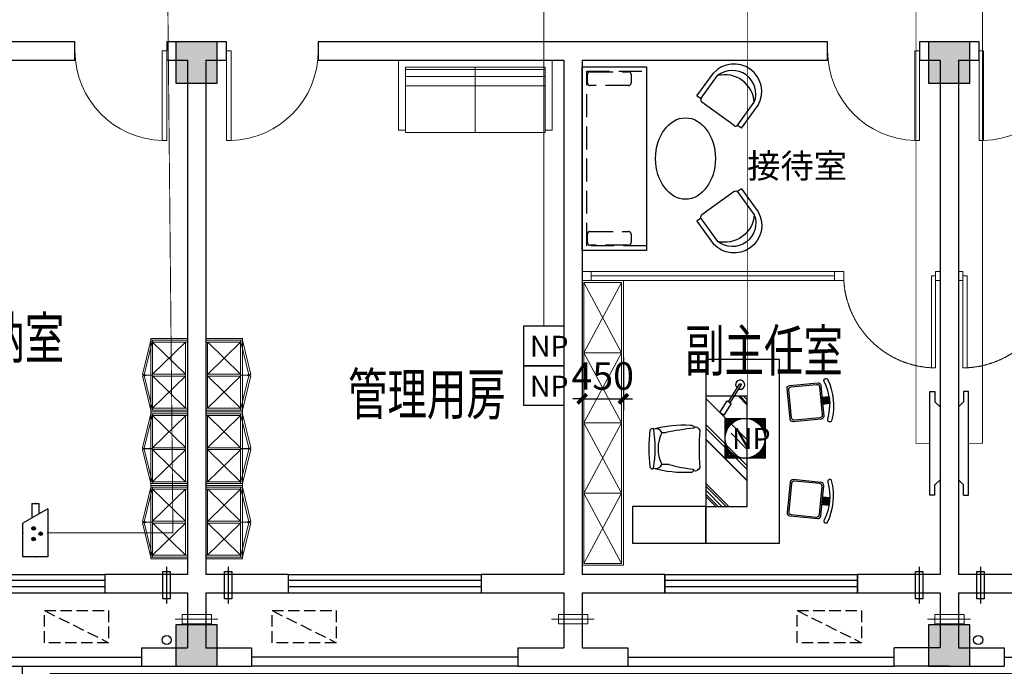
# Model space of a CAD drawing. Extents: x 54879 to 2940158, y -397704 to 823232.
# Drawn here: x 1111468 to 1122195, y 349625 to 356666 of the extents above; entities that cross this region are included whole.
import ezdxf

# ---------------------------------------------------------------- set-up
doc = ezdxf.new("R2010")
doc.units = 0
doc.header["$LTSCALE"] = 1000
for name, pattern in [('_DASHED', [0.75, 0.5, -0.25]), ('DASH', [0.35, 0.25, -0.1]), ('DASHED', [1.75, 1, -0.75]), ('HIDDEN', [0.375, 0.25, -0.125])]:
    doc.linetypes.add(name, pattern=pattern)
for name, color, linetype in [('0-需调整', 6, 'Continuous'), ('01-综合布线', 6, 'Continuous'), ('FF-FURN', 8, 'Continuous'), ('FF-活动家具', 8, 'DASH'), ('GD-栏杆', 193, 'Continuous'), ('PUB_DIM', 65, 'Continuous'), ('PUB_HATCH', 251, 'Continuous'), ('PUB_TEXT', 7, 'Continuous'), ('TEL_TAB', 3, 'Continuous'), ('VPIPE-雨水', 4, 'Continuous'), ('WALL', 255, 'Continuous'), ('WINDOW', 4, 'Continuous'), ('WIRE-监控', 5, 'TG_JK'), ('WIRE-网络', 4, 'TG_PDS'), ('图例说明', 2, 'Continuous'), ('墙线层', 4, 'Continuous'), ('家具1', 252, 'Continuous'), ('家具层', 8, 'Continuous'), ('弱电桥架', 5, 'Continuous'), ('檐沟', 5, 'Continuous'), ('设备', 137, 'Continuous')]:
    doc.layers.add(name, color=color, linetype=linetype)
for name, color, linetype, lineweight in [('COLU', 2, 'Continuous', 30), ('H活动家具', 8, 'Continuous', 0), ('LM-out', 42, 'Continuous', 5), ('活动家具', 8, 'Continuous', 13), ('门', 8, 'Continuous', 13)]:
    doc.layers.add(name, color=color, linetype=linetype, lineweight=lineweight)
doc.layers.add('COLU-HATCH', color=7, linetype='Continuous', lineweight=25, true_color=0x5b5b5b)
doc.styles.add('HZX', font='txt.shx', dxfattribs={"width": 0.7, "bigfont": 'hztxt.shx'})
doc.styles.get("Standard").update_dxf_attribs({"font": 'gbenor.shx', "bigfont": 'gbcbig.shx'})
doc.styles.add('TG_LINETYPE', font='SIMPLEX', dxfattribs={"width": 0.8, "height": 3, "bigfont": 'HZTXT'})
doc.styles.add('TTT', font='simhei.ttf')
doc.styles.add('宋体', font='txt', dxfattribs={"width": 0.9})
doc.linetypes.add('TG_JK', pattern='A,2,-0.6,["JK",TG_LINETYPE,S=0.1,R=0,X=-0.52,Y=-0.15],0', length=2.6)
doc.linetypes.add('TG_PDS', pattern='A,2,-0.6,["PDS",TG_LINETYPE,S=0.1,R=0,X=-0.52,Y=-0.15],0', length=2.6)
doc.dimstyles.new('海龍1：100', dxfattribs={"dimscale": 100, "dimtxt": 3, "dimasz": 1, "dimexe": 1.25, "dimexo": 2, "dimgap": 0.6, "dimtad": 1, "dimdec": 0, "dimdsep": 46, "dimtxsty": '宋体', "dimblk": 'ARCHTICK', "dimblk1": 'ARCHTICK', "dimblk2": 'ARCHTICK', "dimcen": 1, "dimdle": 1.25, "dimclrd": 127, "dimclre": 127, "dimclrt": 9, "dimadec": 0, "dimazin": 0, "dimtfac": 1, "dimtdec": 0, "dimtix": 1, "dimtmove": 2, "dimatfit": 3, "dimldrblk": 'CCD_Leader_Arrow', "dimfxl": 4.5, "dimfxlon": 1, "dimarcsym": 0})
pattern_1 = [(0, (-949226.3, 2931298), (1e-13, 476.25), [])]

# ---------------------------------------------------------------- blocks, each defined once
blk = doc.blocks.new('A$C559C5945')
at = {"layer": '01-综合布线', "ltscale": 0.015}
blk.add_lwpolyline([(0, 306.4), (306.4, 306.4), (306.4, 0), (0, 0)], close=True, dxfattribs=at)
at = {"layer": '01-综合布线', "linetype": 'DASHED', "style": 'TTT'}
blk.add_text('NP', height=160.37, dxfattribs=at).set_placement((46.8, 69.9))
blk = doc.blocks.new('NPDCZ')
at = {"layer": '01-综合布线', "ltscale": 0.05}
h = blk.add_hatch(dxfattribs=at)
h.set_pattern_fill('ANSI31', color=256, scale=97.483511, style=0)
h.set_pattern_definition([(45, (6794201.781, -649741.509), (-8.61640647, 8.61640647), [])])
h.paths.add_polyline_path([(6729073, -6291), (6729508, -6291), (6729508, -6726), (6729073, -6726)])
edge = h.paths.add_edge_path()
edge.add_arc((6729291, -6508), 217, 0, 360)
at = {"layer": '01-综合布线', "ltscale": 0.015}
blk.add_lwpolyline([(6729073, -6291), (6729508, -6291), (6729508, -6726), (6729073, -6726)], close=True, dxfattribs=at)
at = {"layer": '01-综合布线'}
blk.add_circle((6729291, -6508), 217, dxfattribs=at)
at = {"layer": '01-综合布线', "linetype": 'DASHED', "style": 'TTT'}
blk.add_text('NP', height=227.5, dxfattribs=at).set_placement((6729148, -6623))
blk = doc.blocks.new('$equip$00001465')
for p, q in [((-0.6, 0.35), (-0.2, -0.35)), ((-0.6, 0.35), (0.75, 0.35)), ((0.75, 0.35), (0.75, -0.35)), ((-0.75, 0.1), (-0.457, 0.1)), ((-0.75, -0.1), (-0.75, 0.1)), ((-0.75, -0.1), (-0.343, -0.1)), ((0.75, -0.35), (-0.2, -0.35))]:
    blk.add_line(p, q)
for centre in [(-0.05, -0.05), (0.1, 0.15), (0.25, -0.05)]:
    blk.add_circle(centre, 0.05)
for p in [(0.075, 0.35), (-0.75, 0), (0.75, 0), (0.075, -0.35)]:
    blk.add_point(p)
for points in [[(-0.05, 0), (-0.05, 0), (-0.075, -0.007), (-0.025, -0.007)], [(0.057, 0.175), (0.143, 0.175), (0.05, 0.15), (0.15, 0.15)], [(0.057, 0.125), (0.143, 0.125), (0.05, 0.15), (0.15, 0.15)], [(0.075, 0.193), (0.125, 0.193), (0.057, 0.175), (0.143, 0.175)], [(0.075, 0.107), (0.125, 0.107), (0.057, 0.125), (0.143, 0.125)], [(0.1, 0.2), (0.1, 0.2), (0.075, 0.193), (0.125, 0.193)], [(0.1, 0.1), (0.1, 0.1), (0.075, 0.107), (0.125, 0.107)], [(0.25, 0), (0.25, 0), (0.225, -0.007), (0.275, -0.007)], [(-0.093, -0.025), (-0.007, -0.025), (-0.1, -0.05), (0, -0.05)], [(-0.093, -0.075), (-0.007, -0.075), (-0.1, -0.05), (0, -0.05)], [(-0.075, -0.007), (-0.025, -0.007), (-0.093, -0.025), (-0.007, -0.025)], [(-0.075, -0.093), (-0.025, -0.093), (-0.093, -0.075), (-0.007, -0.075)], [(-0.05, -0.1), (-0.05, -0.1), (-0.075, -0.093), (-0.025, -0.093)], [(0.207, -0.025), (0.293, -0.025), (0.2, -0.05), (0.3, -0.05)], [(0.207, -0.075), (0.293, -0.075), (0.2, -0.05), (0.3, -0.05)], [(0.225, -0.007), (0.275, -0.007), (0.207, -0.025), (0.293, -0.025)], [(0.225, -0.093), (0.275, -0.093), (0.207, -0.075), (0.293, -0.075)], [(0.25, -0.1), (0.25, -0.1), (0.225, -0.093), (0.275, -0.093)]]:
    blk.add_solid(points)
at = {"flags": 9}
blk.add_attdef('A', (-0.016, -0.016), '', height=0.00002, dxfattribs=at)
blk = doc.blocks.new('A$C2B9E1350')
at = {"layer": '弱电桥架', "ltscale": 0.2}
for p, q in [((113, 56), (169, 112)), ((1017, 56), (961, 112)), ((0, 56), (113, 56)), ((1130, 56), (1017, 56))]:
    blk.add_line(p, q, dxfattribs=at)
for points in [[(961, 112), (169, 112)], [(0, 56), (0, 0), (1130, 0), (1130, 56)]]:
    blk.add_lwpolyline(points, dxfattribs=at)
blk = doc.blocks.new('文件柜立面800')
at = {"layer": '活动家具'}
for p, q in [((-400, 800), (-400, 20)), ((-50, 800), (-400, 800)), ((-50, 800), (-400, 800)), ((-380, 760), (-380, 40)), ((-50, 0), (-400, 0))]:
    blk.add_line(p, q, dxfattribs=at)
for points in [[(0, 780), (0, 800), (-400, 800), (-400, 780)], [(-20, 780), (-20, 760), (-400, 760), (-400, 780)], [(-20, 400), (-20, 780), (0, 780), (0, 400)], [(-20, 20), (-20, 400), (0, 400), (0, 20)], [(-20, 20), (-20, 40), (-400, 40), (-400, 20)], [(0, 0), (0, 20), (-400, 20), (-400, 0)]]:
    blk.add_lwpolyline(points, close=True, dxfattribs=at)
at = {"layer": '活动家具', "color": 8, "linetype": '_DASHED'}
for points in [[(-380, 760), (-20, 410)], [(-20, 760), (-380, 410)], [(-20, 40), (-380, 390)], [(-20, 390), (-380, 40)]]:
    blk.add_lwpolyline(points, dxfattribs=at)
for points in [[(71, 404), (-20, 777), (0, 780), (90, 408)], [(71, 396), (-20, 23), (0, 20), (90, 392)]]:
    blk.add_lwpolyline(points, close=True, dxfattribs=at)
at = {"layer": '活动家具'}
for points in [[(-400, 410), (-400, 390)], [(-380, 390), (-20, 390), (-20, 410), (-380, 410)]]:
    blk.add_lwpolyline(points, dxfattribs=at)
at = {"layer": '活动家具', "color": 8, "linetype": '_DASHED'}
for centre, start, end in [((4, 840), 266.8942, 281.2994), ((4, -40), 78.7006, 93.1058)]:
    blk.add_arc(centre, 441, start, end, dxfattribs=at)
blk = doc.blocks.new('成品柜子')
at = {"layer": '墙线层', "rotation": 270}
blk.add_blockref('文件柜立面800', (0, -400), dxfattribs=at)
blk = doc.blocks.new('A$C328438ea')
at = {"layer": 'LM-out', "elevation": -3000}
for points in [[(-20757, 563), (-20439, 563), (-20439, 463), (-20757, 463)], [(-16657, 563), (-16339, 563), (-16339, 463), (-16657, 463)], [(-12557, 563), (-12239, 563), (-12239, 463), (-12557, 463)]]:
    blk.add_lwpolyline(points, close=True, dxfattribs=at)
for points in [[(-20367, 513), (-20835, 513)], [(-16267, 513), (-16735, 513)], [(-12167, 513), (-12635, 513)]]:
    blk.add_lwpolyline(points, dxfattribs=at)
blk = doc.blocks.new('$DorLib2D$00000001')
for p, q in [((0.45, 0.975), (0.5, 0.975)), ((0.45, 0), (0.45, 0.975)), ((0.5, 0), (0.5, 0.975)), ((0.5, 0), (0.45, 0))]:
    blk.add_line(p, q)
at = {"lineweight": 13}
blk.add_arc((0.475, 0), 0.975, 91.4693, 180, dxfattribs=at)
blk = doc.blocks.new('$WINLIB2D$00000001')
at = {"color": 0}
for points in [[(-0.5, 0.5), (-0.5, -0.5)], [(-0.5, 0.5), (0.5, 0.5)], [(0.5, -0.5), (0.5, 0.5)], [(0.5, 0.1667), (-0.5, 0.1667)], [(0.5, -0.1667), (-0.5, -0.1667)], [(-0.5, -0.5), (0.5, -0.5)]]:
    blk.add_lwpolyline(points, dxfattribs=at)
blk = doc.blocks.new('DOOR_D01')
at = {"layer": '门'}
blk.add_lwpolyline([(-0.456, 1), (-0.456, 0), (-0.5, 0), (-0.5, 1)], close=True, dxfattribs=at)
at = {"layer": '门', "color": 8, "linetype": 'HIDDEN', "ltscale": 10}
blk.add_arc((-0.511, -0.01), 1.011, 0.5915, 87.4664, dxfattribs=at)
blk = doc.blocks.new('柜子_0319174768')
at = {"layer": '活动家具', "color": 251}
for p, q in [((-20, 3080), (-430, 2315)), ((-430, 3080), (-20, 2315)), ((-20, 2315), (-430, 2315)), ((-20, 2315), (-430, 1550)), ((-430, 2315), (-20, 1550)), ((-20, 1550), (-430, 1550)), ((-20, 1550), (-430, 785)), ((-430, 1550), (-20, 785)), ((-20, 785), (-430, 785)), ((-20, 785), (-430, 20)), ((-430, 785), (-20, 20))]:
    blk.add_line(p, q, dxfattribs=at)
at = {"layer": '活动家具'}
blk.add_lwpolyline([(0, 3100), (0, 0), (-450, 0), (-450, 3100)], close=True, dxfattribs=at)
at = {"layer": '活动家具', "color": 251}
blk.add_lwpolyline([(-20, 3080), (-20, 20), (-430, 20), (-430, 3080)], close=True, dxfattribs=at)
blk = doc.blocks.new('_ArchTick')
at = {"color": 127, "linetype": 'ByBlock', "const_width": 0.4}
blk.add_lwpolyline([(-0.5, -0.5), (0.5, 0.5)], dxfattribs=at)
blk = doc.blocks.new('*D654')
at = {"layer": 'Defpoints', "color": 0, "transparency": 16777216}
for p in [(25818, 13111), (26268, 13111), (26268, 12461)]:
    blk.add_point(p, dxfattribs=at)
at = {"layer": '活动家具', "color": 127, "lineweight": -2, "transparency": 16777216}
for p, q in [((25818, 12911), (25818, 12336)), ((26268, 12911), (26268, 12336)), ((25818, 12461), (25718, 12461)), ((25818, 12461), (26268, 12461)), ((26268, 12461), (26368, 12461))]:
    blk.add_line(p, q, dxfattribs=at)
at = {"layer": '活动家具', "color": 127, "lineweight": -2, "transparency": 16777216, "xscale": 100, "yscale": 100, "zscale": 100}
blk.add_blockref('_ArchTick', (25818, 12461), dxfattribs=at)
at = {"layer": '活动家具', "color": 127, "lineweight": -2, "transparency": 16777216, "xscale": 100, "yscale": 100, "zscale": 100, "rotation": 180}
blk.add_blockref('_ArchTick', (26268, 12461), dxfattribs=at)
at = {"layer": '活动家具', "color": 9, "transparency": 16777216, "insert": (26043, 12671), "char_height": 300, "attachment_point": 5, "style": '宋体'}
blk.add_mtext('450', dxfattribs=at)
blk = doc.blocks.new('CCD_Leader_Arrow')
at = {"color": 127, "linetype": 'ByBlock'}
blk.add_line((0, 0), (-1, 0), dxfattribs=at)
for points in [[(-0.86, 0.67), (-0.6, 0.85), (-0.24, 0), (0, 0)], [(-0.86, -0.67), (-0.6, -0.85), (-0.24, 0), (0, 0)]]:
    blk.add_solid(points, dxfattribs=at)
blk = doc.blocks.new('R10-PLAN-P$0$qtld')
at = {"layer": '设备'}
blk.add_lwpolyline([(-50, 40), (350, 40)], dxfattribs=at)
blk.add_lwpolyline([(0, 80), (300, 80), (300, 0), (0, 0)], close=True, dxfattribs=at)
blk = doc.blocks.new('A$Cc27d7ac1')
at = {"layer": 'COLU-HATCH'}
for points in [[(21843.1, 15898.8), (21843.1, 16348.8), (21393.1, 16348.8), (21393.1, 15898.8)], [(30043.1, 15898.8), (30043.1, 16348.8), (29593.1, 16348.8), (29593.1, 15898.8)], [(21843.1, 9548.8), (21843.1, 9998.8), (21393.1, 9998.8), (21393.1, 9548.8)], [(30043.1, 9548.8), (30043.1, 9998.8), (29593.1, 9998.8), (29593.1, 9548.8)]]:
    blk.add_hatch(color=8, dxfattribs=at).paths.add_polyline_path(points)
at = {"layer": 'FF-FURN'}
h = blk.add_hatch(dxfattribs=at)
h.set_pattern_fill('AR-RROOF', color=8, scale=20, angle=405, style=0, double=1)
h.set_pattern_definition([(135, (243344.8, -410182.8), (-1149.4728, 431.0523), [7620, -1016, 2540, -508]), (135, (242687.45, -409884.64), (-118.5394, -836.9599), [1524, -167.64, 3048, -381]), (135, (242859.87, -410308.5), (-2108.56414, 1627.2224), [4064, -711.2, 2032, -508])])
h.paths.add_polyline_path([(27618.1, 12488.8), (27168.1, 12488.8), (27168.1, 12134.5), (27168.3, 12134.3), (27168.5, 12134), (27168.7, 12133.8), (27168.9, 12133.5), (27169.1, 12133.3), (27169.3, 12133.1), (27169.5, 12132.8), (27169.7, 12132.6), (27169.9, 12132.3), (27170.1, 12132), (27170.3, 12131.8), (27170.5, 12131.5), (27170.7, 12131.3), (27170.8, 12131), (27171, 12130.8), (27171.2, 12130.5), (27171.4, 12130.3), (27171.6, 12130), (27171.7, 12129.7), (27171.9, 12129.5), (27172.1, 12129.2), (27172.3, 12129), (27172.4, 12128.7), (27172.6, 12128.4), (27172.8, 12128.2), (27172.9, 12127.9), (27173.1, 12127.6), (27173.3, 12127.4), (27173.4, 12127.1), (27173.6, 12126.8), (27173.7, 12126.5), (27173.9, 12126.3), (27174.1, 12126), (27174.2, 12125.7), (27174.4, 12125.5), (27174.5, 12125.2), (27174.7, 12124.9), (27174.8, 12124.6), (27175, 12124.4), (27175.1, 12124.1), (27175.3, 12123.8), (27175.4, 12123.5), (27175.6, 12123.2), (27175.7, 12123), (27175.8, 12122.7), (27176, 12122.4), (27176.1, 12122.1), (27176.3, 12121.8), (27176.4, 12121.5), (27176.5, 12121.3), (27176.7, 12121), (27176.8, 12120.7), (27176.9, 12120.4), (27177, 12120.1), (27177.2, 12119.8), (27177.3, 12119.5), (27177.4, 12119.2), (27177.5, 12119), (27177.7, 12118.7), (27177.8, 12118.4), (27177.9, 12118.1), (27178, 12117.8), (27178.1, 12117.5), (27178.2, 12117.2), (27177.9, 12114.1), (27177.6, 12110.9), (27177.4, 12107.8), (27177.1, 12104.6), (27176.8, 12101.5), (27176.5, 12098.3), (27176.3, 12095.2), (27176, 12092), (27175.7, 12088.9), (27175.5, 12085.7), (27175.2, 12082.6), (27175, 12079.4), (27174.7, 12076.3), (27174.5, 12073.1), (27174.2, 12070), (27174, 12066.8), (27173.8, 12063.7), (27173.6, 12060.5), (27173.4, 12057.4), (27173.1, 12054.2), (27172.9, 12051.1), (27172.7, 12047.9), (27172.5, 12044.8), (27172.3, 12041.6), (27172.1, 12038.5), (27172, 12035.3), (27171.8, 12032.1), (27171.6, 12029), (27171.4, 12025.8), (27171.3, 12022.7), (27171.1, 12019.5), (27170.9, 12016.4), (27170.8, 12013.2), (27170.6, 12010.1), (27170.5, 12006.9), (27170.3, 12003.7), (27170.2, 12000.6), (27170.1, 11997.4), (27169.9, 11994.3), (27169.8, 11991.1), (27169.7, 11988), (27169.6, 11984.8), (27169.5, 11981.6), (27169.4, 11978.5), (27169.3, 11975.3), (27169.2, 11972.2), (27169.1, 11969), (27169, 11965.9), (27168.9, 11962.7), (27168.8, 11959.5), (27168.7, 11956.4), (27168.7, 11953.2), (27168.6, 11950.1), (27168.5, 11946.9), (27168.5, 11943.7), (27168.4, 11940.6), (27168.4, 11937.4), (27168.3, 11934.3), (27168.3, 11931.1), (27168.2, 11928), (27168.2, 11924.8), (27168.2, 11921.6), (27168.2, 11918.5), (27168.1, 11915.3), (27168.1, 11892.3), (27168.2, 11889.5), (27168.2, 11886.7), (27168.2, 11883.9), (27168.2, 11881.1), (27168.3, 11878.3), (27168.3, 11875.5), (27168.3, 11872.7), (27168.4, 11869.9), (27168.4, 11867.1), (27168.5, 11864.3), (27168.5, 11861.5), (27168.6, 11858.7), (27168.6, 11855.9), (27168.7, 11853.1), (27168.8, 11850.3), (27168.8, 11847.5), (27168.9, 11844.7), (27169, 11841.9), (27169, 11839.1), (27169.1, 11836.3), (27169.2, 11833.5), (27169.3, 11830.7), (27169.4, 11827.9), (27169.5, 11825.1), (27169.6, 11822.3), (27169.7, 11819.5), (27169.8, 11816.7), (27169.9, 11813.9), (27170, 11811.1), (27170.1, 11808.3), (27170.3, 11805.5), (27170.4, 11802.7), (27170.5, 11799.9), (27170.6, 11797.1), (27170.8, 11794.3), (27170.9, 11791.5), (27171.1, 11788.8), (27171.2, 11786), (27171.3, 11783.2), (27171.5, 11780.4), (27171.7, 11777.6), (27171.8, 11774.8), (27172, 11772), (27172.1, 11769.2), (27172.3, 11766.4), (27172.5, 11763.6), (27172.7, 11760.8), (27172.8, 11758), (27173, 11755.2), (27173.2, 11752.4), (27173.4, 11749.6), (27173.6, 11746.8), (27173.8, 11744), (27174, 11741.3), (27174.2, 11738.5), (27174.4, 11735.7), (27174.6, 11732.9), (27174.8, 11730.1), (27175, 11727.3), (27175.3, 11724.5), (27175.5, 11721.7), (27175.7, 11718.9), (27175.9, 11716.1), (27176.2, 11713.3), (27176.1, 11713.1), (27176, 11712.9), (27175.9, 11712.6), (27175.8, 11712.4), (27175.7, 11712.1), (27175.6, 11711.9), (27175.5, 11711.7), (27175.4, 11711.4), (27175.3, 11711.2), (27175.2, 11711), (27175.1, 11710.7), (27175, 11710.5), (27174.9, 11710.3), (27174.8, 11710), (27174.6, 11709.8), (27174.5, 11709.5), (27174.4, 11709.3), (27174.3, 11709.1), (27174.2, 11708.8), (27174.1, 11708.6), (27174, 11708.4), (27173.9, 11708.2), (27173.7, 11707.9), (27173.6, 11707.7), (27173.5, 11707.5), (27173.4, 11707.2), (27173.3, 11707), (27173.1, 11706.8), (27173, 11706.6), (27172.9, 11706.3), (27172.8, 11706.1), (27172.6, 11705.9), (27172.5, 11705.6), (27172.4, 11705.4), (27172.3, 11705.2), (27172.1, 11705), (27172, 11704.8), (27171.9, 11704.5), (27171.7, 11704.3), (27171.6, 11704.1), (27171.5, 11703.9), (27171.3, 11703.6), (27171.2, 11703.4), (27171.1, 11703.2), (27170.9, 11703), (27170.8, 11702.8), (27170.7, 11702.5), (27170.5, 11702.3), (27170.4, 11702.1), (27170.2, 11701.9), (27170.1, 11701.7), (27169.9, 11701.5), (27169.8, 11701.3), (27169.7, 11701), (27169.5, 11700.8), (27169.4, 11700.6), (27169.2, 11700.4), (27169.1, 11700.2), (27168.9, 11700), (27168.8, 11699.8), (27168.6, 11699.6), (27168.5, 11699.4), (27168.3, 11699.2), (27168.1, 11698.9), (27168.1, 11288.8), (27618.1, 11288.8)])
at = {"layer": 'PUB_HATCH'}
h = blk.add_hatch(dxfattribs=at)
h.set_pattern_fill('ANSI31', color=8, scale=300, angle=315)
h.set_pattern_definition(pattern_1)
h.paths.add_polyline_path([(25718.1, 9248.8), (25718.1, 9548.8), (25018.1, 9548.8), (22318.1, 9548.8), (21818.1, 9548.8), (21418.1, 9548.8), (20918.1, 9548.8), (20018.1, 9548.8), (20018.1, 3548.8)])
h = blk.add_hatch(dxfattribs=at)
h.set_pattern_fill('ANSI31', color=8, scale=300, angle=315)
h.set_pattern_definition(pattern_1)
h.paths.add_polyline_path([(25718.1, 9248.8), (25718.1, 9548.8), (26418.1, 9548.8), (29118.1, 9548.8), (29618.1, 9548.8), (30018.1, 9548.8), (30518.1, 9548.8), (31418.1, 9548.8), (31418.1, 3548.8)])
at = {"layer": 'COLU', "color": 8}
for points in [[(21843.1, 15898.8), (21843.1, 16348.8), (21393.1, 16348.8), (21393.1, 15898.8)], [(30043.1, 15898.8), (30043.1, 16348.8), (29593.1, 16348.8), (29593.1, 15898.8)], [(21843.1, 9548.8), (21843.1, 9998.8), (21393.1, 9998.8), (21393.1, 9548.8)], [(30043.1, 9548.8), (30043.1, 9998.8), (29593.1, 9998.8), (29593.1, 9548.8)]]:
    blk.add_lwpolyline(points, close=True, dxfattribs=at)
at = {"layer": 'FF-FURN', "color": 8}
for p, q in [((27618.1, 12391.5), (27520.9, 12488.8)), ((27618.1, 12449), (27578.3, 12488.8)), ((27618.1, 11730.6), (27168.1, 12180.6)), ((27618.1, 11572.5), (27171.1, 12019.6)), ((27618.1, 11910.2), (27441.5, 12086.8)), ((27276.8, 11288.8), (27168.1, 11397.5)), ((27341.5, 11288.8), (27172.1, 11458.2))]:
    blk.add_line(p, q, dxfattribs=at)
for points in [[(27968.1, 10888.8), (27968.1, 12888.8), (27168.1, 12888.8), (27168.1, 10888.8)], [(27968.1, 10888.8), (27968.1, 12888.8), (27168.1, 12888.8), (27168.1, 10888.8)], [(28509.5, 12488.2), (28517.1, 12408.6), (28438.9, 12401.1), (28431.3, 12480.7)], [(28509.5, 12488.2), (28517.1, 12408.6), (28438.9, 12401.1), (28431.3, 12480.7)], [(27319.2, 12311.3), (27399.5, 12438), (27441.7, 12411.3), (27361.4, 12284.5)], [(27319.2, 12311.3), (27399.5, 12438), (27441.7, 12411.3), (27361.4, 12284.5)], [(28509.5, 11304.6), (28517.1, 11384.2), (28438.9, 11391.7), (28431.3, 11312.1)], [(28509.5, 11304.6), (28517.1, 11384.2), (28438.9, 11391.7), (28431.3, 11312.1)]]:
    blk.add_lwpolyline(points, close=True, dxfattribs=at)
for points in [[(28492.9, 12675.3, -0.1756001), (28536.3, 12221.8, -0.8900461), (28494.6, 12237.9, 0.1933255), (28455, 12651.6, -0.8900461), (28492.9, 12675.3, -31.6467415)], [(28492.9, 12675.3, -0.1756001), (28536.3, 12221.8, -0.8900461), (28494.6, 12237.9, 0.1933255), (28455, 12651.6, -0.8900461), (28492.9, 12675.3, -31.6467415)], [(26593.3, 11704.5, -0.3705271), (26586.4, 11693.9, -0.3924631), (26559.6, 11718.4, -0.0506054), (26560.2, 12117.3, -0.3924631), (26587.2, 12141.7, -0.3900353), (26594, 12131.9, -0.0850157), (27000.8, 12175.2, -0.3027082), (27035.1, 12155.7, -0.3592482), (27102.6, 12117.2, 0.0448462), (27100.5, 11713.3, -0.3593273), (27032.3, 11675.5, -0.2706508), (26999.9, 11659.6, -0.08502), (26593.3, 11704.5, 1.3275984)], [(26593.3, 11704.5, -0.3705271), (26586.4, 11693.9, -0.3924631), (26559.6, 11718.4, -0.0506054), (26560.2, 12117.3, -0.3924631), (26587.2, 12141.7, -0.3900353), (26594, 12131.9, -0.0850157), (27000.8, 12175.2, -0.3027082), (27035.1, 12155.7, -0.3592482), (27102.6, 12117.2, 0.0448462), (27100.5, 11713.3, -0.3593273), (27032.3, 11675.5, -0.2706508), (26999.9, 11659.6, -0.08502), (26593.3, 11704.5, 1.3275984)], [(28492.9, 11117.5, 0.1756001), (28536.3, 11571, 0.8900461), (28494.6, 11554.9, -0.1933255), (28455, 11141.3, 0.8900461), (28492.9, 11117.5, 31.6467415)], [(28492.9, 11117.5, 0.1756001), (28536.3, 11571, 0.8900461), (28494.6, 11554.9, -0.1933255), (28455, 11141.3, 0.8900461), (28492.9, 11117.5, 31.6467415)]]:
    blk.add_lwpolyline(points, format="xyb", dxfattribs=at)
for points in [[(27412.1, 12430), (27532.5, 12620.1, -1), (27549.4, 12609.4), (27429, 12419.3)], [(27412.1, 12430), (27532.5, 12620.1, -1), (27549.4, 12609.4), (27429, 12419.3)], [(28084.8, 12238.6), (28052.8, 12573.1, -0.4142136), (28079.8, 12605.8), (28386.4, 12635.1, -0.4142136), (28419.1, 12608.1), (28451.1, 12273.7, -0.4142136), (28424.1, 12241), (28117.6, 12211.6, -0.4142136)], [(28084.8, 12238.6), (28052.8, 12573.1, -0.4142136), (28079.8, 12605.8), (28386.4, 12635.1, -0.4142136), (28419.1, 12608.1), (28451.1, 12273.7, -0.4142136), (28424.1, 12241), (28117.6, 12211.6, -0.4142136)], [(28098.3, 12255), (28069.2, 12559.6, -0.4142136), (28096.2, 12592.3), (28372.9, 12618.8, -0.4142136), (28405.6, 12591.8), (28434.8, 12287.2, -0.4142136), (28407.8, 12254.5), (28131.1, 12228, -0.4142136)], [(28098.3, 12255), (28069.2, 12559.6, -0.4142136), (28096.2, 12592.3), (28372.9, 12618.8, -0.4142136), (28405.6, 12591.8), (28434.8, 12287.2, -0.4142136), (28407.8, 12254.5), (28131.1, 12228, -0.4142136)], [(28084.8, 11554.2), (28052.8, 11219.8, 0.4142136), (28079.8, 11187), (28386.4, 11157.7, 0.4142136), (28419.1, 11184.7), (28451.1, 11519.1, 0.4142136), (28424.1, 11551.8), (28117.6, 11581.2, 0.4142136)], [(28084.8, 11554.2), (28052.8, 11219.8, 0.4142136), (28079.8, 11187), (28386.4, 11157.7, 0.4142136), (28419.1, 11184.7), (28451.1, 11519.1, 0.4142136), (28424.1, 11551.8), (28117.6, 11581.2, 0.4142136)], [(28098.3, 11537.8), (28069.2, 11233.3, 0.4142136), (28096.2, 11200.5), (28372.9, 11174, 0.4142136), (28405.6, 11201.1), (28434.8, 11505.6, 0.4142136), (28407.8, 11538.3), (28131.1, 11564.8, 0.4142136)], [(28098.3, 11537.8), (28069.2, 11233.3, 0.4142136), (28096.2, 11200.5), (28372.9, 11174, 0.4142136), (28405.6, 11201.1), (28434.8, 11505.6, 0.4142136), (28407.8, 11538.3), (28131.1, 11564.8, 0.4142136)]]:
    blk.add_lwpolyline(points, format="xyb", close=True, dxfattribs=at)
for points in [[(27168.1, 11288.8), (27618.1, 11288.8), (27618.1, 12488.8), (27168.1, 12488.8)], [(27168.1, 11288.8), (27618.1, 11288.8), (27618.1, 12488.8), (27168.1, 12488.8)], [(26368.1, 11288.8), (26368.1, 10888.8), (27168.1, 10888.8), (27168.1, 11288.8), (26368.1, 11288.8)], [(26368.1, 11288.8), (26368.1, 10888.8), (27168.1, 10888.8), (27168.1, 11288.8), (26368.1, 11288.8)]]:
    blk.add_lwpolyline(points, dxfattribs=at)
for centre, radius, start, end in [((27541, 12614.7), 50, 249.18802, 226.1141), ((25166, 11920.6), 1447.8, 351.41725, 8.39218), ((25166, 11920.6), 1447.8, 351.41725, 8.39218), ((26620.3, 12057.6), 77.5, 28.27145, 106.47617), ((26620.3, 12057.6), 77.5, 28.27145, 106.47617), ((27442.7, 8667.2), 3499.2, 96.62874, 101.76214), ((27442.7, 8667.2), 3499.2, 96.62874, 101.76214), ((27028.1, 12146.8), 11.3, 340.30058, 51.69551), ((27028.1, 12146.8), 11.3, 340.30058, 51.69551), ((27023.4, 11918.4), 378.2, 152.28919, 207.06973), ((27023.4, 11918.4), 378.2, 152.28919, 207.06973), ((26729.4, 12716.5), 623.5, 266.24923, 270.4013), ((26729.4, 12716.5), 623.5, 266.24923, 270.4013), ((26729.4, 12716.5), 623.5, 266.24923, 270.4013), ((26729.4, 12716.5), 623.5, 266.24923, 270.4013), ((26616.4, 11780.2), 78, 256.1011, 334.24894), ((26616.4, 11780.2), 78, 256.1011, 334.24894), ((26698.7, 9911.1), 1835.2, 87.8819, 90.37763), ((26698.7, 9911.1), 1835.2, 87.8819, 90.37763), ((26698.7, 9911.1), 1835.2, 87.8819, 90.37763), ((26698.7, 9911.1), 1835.2, 87.8819, 90.37763), ((27433.4, 14476.2), 2812.1, 256.19317, 261.91965), ((27433.4, 14476.2), 2812.1, 256.19317, 261.91965), ((27016.2, 11690.4), 22, 317.08901, 4.1461), ((27016.2, 11690.4), 22, 317.08901, 4.1461)]:
    blk.add_arc(centre, radius, start, end, dxfattribs=at)
blk.add_ellipse((26944.4, 15077.9), major_axis=(0, -443.3), ratio=0.7344498, start_param=-4.712389, end_param=1.5707963, dxfattribs=at)
for points in [[(28431.3, 12480.7), (28438.9, 12401.1), (28509.5, 12488.2), (28517.1, 12408.6)], [(28431.3, 12480.7), (28438.9, 12401.1), (28509.5, 12488.2), (28517.1, 12408.6)], [(28431.3, 11312.1), (28438.9, 11391.7), (28509.5, 11304.6), (28517.1, 11384.2)], [(28431.3, 11312.1), (28438.9, 11391.7), (28509.5, 11304.6), (28517.1, 11384.2)]]:
    blk.add_solid(points, dxfattribs=at)
at = {"layer": 'FF-活动家具', "color": 8, "linetype": 'Continuous'}
blk.add_lwpolyline([(25818.1, 14077.9), (25818.1, 16077.9), (26518.1, 16077.9), (26518.1, 14077.9)], close=True, dxfattribs=at)
at = {"layer": 'FF-活动家具', "color": 8}
blk.add_lwpolyline([(26518.1, 14127.9), (25868.1, 14127.9), (25868.1, 16027.9), (26518.1, 16027.9)], dxfattribs=at)
for points in [[(25906.1, 16022.9), (26323.1, 16022.9, -0.4142136), (26353.1, 15992.9), (26353.1, 15902.9, -0.4142136), (26323.1, 15872.9), (25906.1, 15872.9, -0.4142136), (25876.1, 15902.9), (25876.1, 15992.9, -0.4142136), (25906.1, 16022.9, -1)], [(25906.1, 14282.9), (26323.1, 14282.9, -0.4142136), (26353.1, 14252.9), (26353.1, 14162.9, -0.4142136), (26323.1, 14132.9), (25906.1, 14132.9, -0.4142136), (25876.1, 14162.9), (25876.1, 14252.9, -0.4142136), (25906.1, 14282.9, -1)]]:
    blk.add_lwpolyline(points, format="xyb", dxfattribs=at)
at = {"layer": 'GD-栏杆', "color": 8}
for p, q in [((18118.1, 9648.8), (21018.1, 9648.8)), ((18118.1, 9548.8), (21018.1, 9548.8)), ((25118.1, 9648.8), (22218.1, 9648.8)), ((25118.1, 9548.8), (22218.1, 9548.8)), ((26318.1, 9648.8), (29218.1, 9648.8)), ((26318.1, 9548.8), (29218.1, 9548.8)), ((30418.1, 9648.8), (33318.1, 9648.8))]:
    blk.add_line(p, q, dxfattribs=at)
at = {"layer": 'H活动家具', "color": 8}
for p, q in [((25416.9, 16047.2), (23892.9, 16047.2)), ((24654.9, 15361.4), (24654.9, 16072.6)), ((23892.9, 15971), (25416.9, 15971)), ((25416.9, 15869.4), (23892.9, 15869.4)), ((23892.9, 15361.4), (23892.9, 15386.8)), ((25416.9, 15361.4), (23892.9, 15361.4)), ((25416.9, 15386.8), (25416.9, 15361.4))]:
    blk.add_line(p, q, dxfattribs=at)
blk.add_lwpolyline([(25493.1, 15386.8), (25493.1, 16148.8), (23816.7, 16148.8), (23816.7, 15386.8), (23892.9, 15386.8), (23892.9, 16072.6), (25416.9, 16072.6), (25416.9, 15386.8)], close=True, dxfattribs=at)
at = {"layer": 'VPIPE-雨水', "color": 8}
for centre in [(21292.6, 9835.9), (30133.9, 9835.9)]:
    blk.add_circle(centre, 50, dxfattribs=at)
at = {"layer": 'WALL', "color": 8}
for p, q in [((20293.1, 16348.8), (17518.1, 16348.8)), ((20293.1, 16148.8), (20293.1, 16348.8)), ((21618.1, 16348.8), (21293.1, 16348.8)), ((21293.1, 16348.8), (21293.1, 16148.8)), ((21943.1, 16348.8), (21618.1, 16348.8)), ((21943.1, 16148.8), (21943.1, 16348.8)), ((25718.1, 16348.8), (22943.1, 16348.8)), ((22943.1, 16348.8), (22943.1, 16148.8)), ((28493.1, 16348.8), (25718.1, 16348.8)), ((28493.1, 16148.8), (28493.1, 16348.8)), ((29818.1, 16348.8), (29493.1, 16348.8)), ((29493.1, 16348.8), (29493.1, 16148.8)), ((30143.1, 16348.8), (29818.1, 16348.8)), ((30143.1, 16148.8), (30143.1, 16348.8)), ((17618.1, 16148.8), (20293.1, 16148.8)), ((21293.1, 16148.8), (21518.1, 16148.8)), ((21518.1, 16148.8), (21518.1, 10548.8)), ((21718.1, 16148.8), (21718.1, 10548.8)), ((21718.1, 16148.8), (21943.1, 16148.8)), ((22943.1, 16148.8), (25618.1, 16148.8)), ((25618.1, 16148.8), (25618.1, 10548.8)), ((25818.1, 16148.8), (28493.1, 16148.8)), ((25818.1, 16148.8), (25818.1, 10548.8)), ((29493.1, 16148.8), (29718.1, 16148.8)), ((29718.1, 16148.8), (29718.1, 10548.8)), ((29918.1, 16148.8), (30143.1, 16148.8)), ((29918.1, 16148.8), (29918.1, 10548.8)), ((21518.1, 10548.8), (20618.1, 10548.8)), ((20618.1, 10548.8), (20618.1, 10348.8)), ((22618.1, 10548.8), (21718.1, 10548.8)), ((22618.1, 10348.8), (22618.1, 10548.8)), ((25618.1, 10548.8), (24718.1, 10548.8)), ((24718.1, 10548.8), (24718.1, 10348.8)), ((26718.1, 10548.8), (25818.1, 10548.8)), ((26718.1, 10348.8), (26718.1, 10548.8)), ((29718.1, 10548.8), (28818.1, 10548.8)), ((28818.1, 10548.8), (28818.1, 10348.8)), ((30818.1, 10548.8), (29918.1, 10548.8)), ((20618.1, 10348.8), (21518.1, 10348.8)), ((21518.1, 10348.8), (21518.1, 9748.8)), ((21718.1, 10348.8), (22618.1, 10348.8)), ((21718.1, 10348.8), (21718.1, 9748.8)), ((24718.1, 10348.8), (25618.1, 10348.8)), ((25618.1, 10348.8), (25618.1, 9748.8)), ((25818.1, 10348.8), (26718.1, 10348.8)), ((25818.1, 10348.8), (25818.1, 9748.8)), ((28818.1, 10348.8), (29718.1, 10348.8)), ((29718.1, 10348.8), (29718.1, 9748.8)), ((29918.1, 10348.8), (30818.1, 10348.8)), ((29918.1, 10348.8), (29918.1, 9748.8)), ((21018.1, 9748.8), (21518.1, 9748.8)), ((21018.1, 9748.8), (21018.1, 9548.8)), ((21718.1, 9748.8), (22218.1, 9748.8)), ((22218.1, 9748.8), (22218.1, 9548.8)), ((25118.1, 9748.8), (25618.1, 9748.8)), ((25118.1, 9748.8), (25118.1, 9548.8)), ((25818.1, 9748.8), (26318.1, 9748.8)), ((26318.1, 9748.8), (26318.1, 9548.8)), ((29718.1, 9748.8), (29218.1, 9748.8)), ((29218.1, 9548.8), (29218.1, 9748.8)), ((29918.1, 9748.8), (30418.1, 9748.8)), ((30418.1, 9748.8), (30418.1, 9548.8)), ((21018.1, 9548.8), (21618.1, 9548.8)), ((21618.1, 9548.8), (22218.1, 9548.8)), ((25118.1, 9548.8), (25718.1, 9548.8)), ((25718.1, 9548.8), (26318.1, 9548.8)), ((29818.1, 9548.8), (29218.1, 9548.8)), ((29818.1, 9548.8), (30418.1, 9548.8))]:
    blk.add_line(p, q, dxfattribs=at)
at = {"layer": '家具1', "color": 8, "linetype": 'DASH', "ltscale": 0.5}
for p, q in [((19959.8, 10155.7), (20659.8, 9805.7)), ((22440.1, 10155.7), (23140.1, 9805.7)), ((28161.4, 10155.7), (28861.4, 9805.7))]:
    blk.add_line(p, q, dxfattribs=at)
for points in [[(20659.8, 10155.7), (20659.8, 9805.7), (19959.8, 9805.7), (19959.8, 10155.7)], [(23140.1, 10155.7), (23140.1, 9805.7), (22440.1, 9805.7), (22440.1, 10155.7)], [(28861.4, 10155.7), (28861.4, 9805.7), (28161.4, 9805.7), (28161.4, 10155.7)]]:
    blk.add_lwpolyline(points, close=True, dxfattribs=at)
at = {"layer": '家具层', "color": 8}
for p, q in [((27068.9, 15759.4), (27250, 16008.9)), ((27115.6, 15733.6), (27294.8, 15980.4)), ((27112.1, 15728), (27068.9, 15759.4)), ((27473.5, 15436.7), (27122.2, 15691.7)), ((27515.4, 15443.3), (27694.6, 15690.1)), ((27554.4, 15406.9), (27737.4, 15659)), ((27554.4, 15406.9), (27511.5, 15438)), ((27473.5, 14719.2), (27122.2, 14464.1)), ((27554.4, 14749), (27511.5, 14717.9)), ((27515.4, 14712.5), (27694.6, 14465.7)), ((27554.4, 14749), (27737.4, 14496.8)), ((27112.1, 14427.9), (27068.9, 14396.5)), ((27068.9, 14396.5), (27250, 14147)), ((27115.6, 14422.2), (27294.8, 14175.5))]:
    blk.add_line(p, q, dxfattribs=at)
for centre, major_axis, start_param, end_param in [((27473.1, 15805.2), (-42.3, 299.1), 4.0668376, 6.9732892), ((27455.1, 15780.8), (-35.2, 253.6), 4.2127923, 6.8220951), ((27372.6, 15667.1), (160.4, 280.2), 5.3038349, 7.0465252), ((27139.9, 15716), (-26, 14.9), -0.1080053, 1.462791), ((27491.1, 15461), (-26, 14.9), 1.462791, 3.0335874)]:
    blk.add_ellipse(centre, major_axis=major_axis, ratio=1, start_param=start_param, end_param=end_param, dxfattribs=at)
at = {"layer": '家具层', "color": 8, "extrusion": (0, 0, -1)}
for centre, major_axis, start_param, end_param in [((27491.1, 14694.9), (-26, -14.9), 1.462791, 3.0335874), ((27473.1, 14350.7), (-42.3, -299.1), 4.0668376, 6.9732892), ((27139.9, 14439.9), (-26, -14.9), -0.1080053, 1.462791), ((27372.6, 14488.8), (160.4, -280.2), 5.3038349, 7.0465252), ((27455.1, 14375.1), (-35.2, -253.6), 4.2127923, 6.8220951)]:
    blk.add_ellipse(centre, major_axis=major_axis, ratio=1, start_param=start_param, end_param=end_param, dxfattribs=at)
at = {"layer": '檐沟', "color": 8}
blk.add_lwpolyline([(19718.1, 9548.8), (19718.1, 3248.8), (31718.1, 3248.8), (31718.1, 9548.8)], dxfattribs=at)
at = {"layer": '门', "color": 8}
for p, q in [((25818.1, 13848.8), (28668.1, 13848.8)), ((25918.1, 13848.8), (25918.1, 13748.8)), ((28568.1, 13748.8), (28568.1, 13848.8)), ((28668.1, 13748.8), (28668.1, 13848.8)), ((29668.1, 13848.8), (29718.1, 13848.8)), ((29668.1, 13748.8), (29668.1, 13848.8)), ((29968.1, 13848.8), (29918.1, 13848.8)), ((29968.1, 13748.8), (29968.1, 13848.8)), ((25818.1, 13748.8), (28668.1, 13748.8)), ((25918.1, 13798.8), (28568.1, 13798.8)), ((29668.1, 13748.8), (29718.1, 13748.8)), ((29968.1, 13748.8), (29918.1, 13748.8))]:
    blk.add_line(p, q, dxfattribs=at)
at = {"color": 8, "yscale": 1000, "zscale": 1000, "rotation": 180}
for p, xscale in [((29168.1, 13798.8), 1000), ((30468.1, 13798.8), -1000)]:
    blk.add_blockref('DOOR_D01', p, dxfattribs=dict(at, xscale=xscale))
at = {"layer": 'COLU', "color": 8}
blk.add_blockref('A$C328438ea', (42218.1, 9548.8), dxfattribs=at)
at = {"layer": 'WINDOW', "color": 8, "xscale": -2100, "yscale": 200, "zscale": 2100, "rotation": 180}
for p in [(19568.1, 10448.8), (23668.1, 10448.8)]:
    blk.add_blockref('$WINLIB2D$00000001', p, dxfattribs=at)
at = {"layer": 'WINDOW', "color": 8, "xscale": 2100, "yscale": 200, "zscale": 2100}
blk.add_blockref('$WINLIB2D$00000001', (27768.1, 10448.8), dxfattribs=at)
at = {"layer": '活动家具', "color": 8}
blk.add_blockref('柜子_0319174768', (26268.1, 10648.8), dxfattribs=at)
at = {"layer": '设备', "color": 8, "rotation": 270}
for p in [(21251.2, 10582.7), (21920.5, 10582.7), (29451.2, 10582.7), (30120.5, 10582.7)]:
    blk.add_blockref('R10-PLAN-P$0$qtld', p, dxfattribs=at)
at = {"layer": '门', "color": 8, "yscale": 1000}
for p, xscale, zscale, rotation in [((20793.1, 16248.8), -1000, 1000, 180), ((22443.1, 16248.8), 1000, -1000, 179.9999999999804), ((28993.1, 16248.8), -1000, 1000, 180), ((30643.1, 16248.8), 1000, -1000, 180)]:
    blk.add_blockref('$DorLib2D$00000001', p, dxfattribs=dict(at, xscale=xscale, zscale=zscale, rotation=rotation))
at = {"layer": '门', "color": 8, "rotation": 270}
for p in [(21518.1, 13118.5), (21518.1, 12318.5), (21518.1, 11518.5)]:
    blk.add_blockref('成品柜子', p, dxfattribs=at)
at = {"layer": '门', "color": 8, "xscale": -1, "rotation": 90}
for p in [(21718.1, 13118.5), (21718.1, 12318.5), (21718.1, 11518.5)]:
    blk.add_blockref('成品柜子', p, dxfattribs=at)
at = {"layer": 'PUB_TEXT', "color": 8, "style": '宋体'}
blk.add_text('接待室', height=265.82, dxfattribs=at).set_placement((27616.4, 14864.8))
at = {"layer": 'PUB_TEXT', "color": 8, "style": 'HZX', "width": 0.7}
for s, p in [('出纳室', (18886.8, 12899.6)), ('副主任室', (26940.6, 12761.6)), ('管理用房', (23268.1, 12288.5))]:
    blk.add_text(s, height=450, dxfattribs=at).set_placement(p)
at = {"layer": '活动家具', "color": 8}
dim = blk.add_linear_dim(base=(26268.1, 12461), p1=(25818.1, 13111), p2=(26268.1, 13111), dimstyle='海龍1：100', dxfattribs=at)
dim.commit()
dim.dimension.update_dxf_attribs({"geometry": '*D654', "text_midpoint": (26043.1, 12671)})

msp = doc.modelspace()

# ---------------------------------------------------------------- linework, layer by layer
at = {"layer": 'WIRE-监控', "linetype": 'TG_JK', "ltscale": 0.3, "const_width": 10, "elevation": 0}
msp.add_lwpolyline([(1111774, 351078.4), (1112538.7, 351078.4), (1113137.8, 351078.4), (1113073.2, 357770.9)], dxfattribs=at)
at = {"layer": 'WIRE-网络', "linetype": 'TG_PDS', "ltscale": 0.2, "const_width": 10}
for points in [[(1117178.2, 353331.9), (1117178.2, 357770.9)], [(1119395.5, 352324.4), (1119395.5, 357770.9)], [(1121383.9, 352052.9), (1121233.5, 352052.9), (1121233.5, 357770.9)], [(1121807.1, 352052.9), (1121957.5, 352052.9), (1121957.5, 357770.9)]]:
    msp.add_lwpolyline(points, dxfattribs=at)

# ---------------------------------------------------------------- block references
at = {"layer": '0-需调整', "color": 2}
msp.add_blockref('A$Cc27d7ac1', (1091777.3, 340076), dxfattribs=at)
at = {"layer": 'PUB_DIM', "xscale": -1, "rotation": 270}
msp.add_blockref('A$C2B9E1350', (1121383.9, 351487.8), dxfattribs=at)
at = {"layer": 'PUB_DIM', "rotation": 90}
msp.add_blockref('A$C2B9E1350', (1121807.1, 351487.8), dxfattribs=at)
at = {"layer": 'TEL_TAB', "color": 0, "xscale": 386.6666666666666, "yscale": 386.6666666666666, "zscale": 386.6666666666666, "rotation": 270}
msp.add_blockref('$equip$00001465', (1111638.6, 351107.4, 0), dxfattribs=at)
at = {"layer": '图例说明', "color": 1, "xscale": 1.4184, "yscale": 1.4184, "zscale": 1.4184}
for p in [(1116960.9, 352897.4), (1116960.9, 352462.8)]:
    msp.add_blockref('A$C559C5945', p, dxfattribs=at)
at = {"layer": '图例说明'}
msp.add_blockref('NPDCZ', (-5609919.3, 358615.5), dxfattribs=at)

doc.saveas('drawing.dxf')
